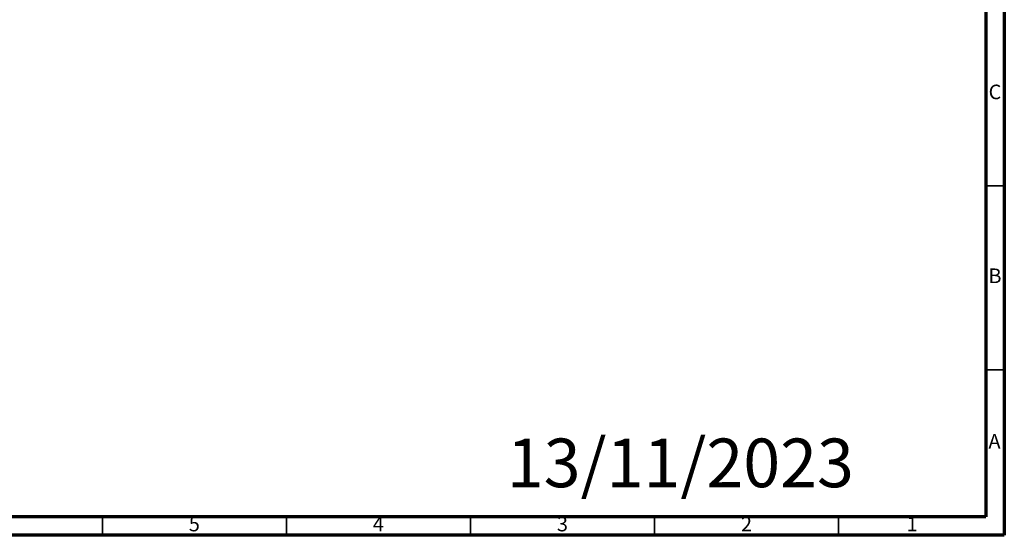
# Model space of a CAD drawing. Units: millimetres. Extents: x 5 to 995, y 5 to 995.
# Drawn here: x 728 to 995, y 5 to 145 of the extents above; entities that cross this region are included whole.
import ezdxf

# ---------------------------------------------------------------- set-up
doc = ezdxf.new("R2010")
doc.units = ezdxf.units.MM
doc.styles.add('SLDTEXTSTYLE0', font='TXT', dxfattribs={"width": 0.75})

msp = doc.modelspace()

# ---------------------------------------------------------------- linework, layer by layer
at = {"color": 5, "linetype": 'Continuous', "lineweight": 70}
for p, q in [((995, 995), (995, 5)), ((990, 990), (990, 10)), ((990, 10), (10, 10)), ((995, 5), (5, 5))]:
    msp.add_line(p, q, dxfattribs=at)
at = {"color": 5, "linetype": 'Continuous', "lineweight": 35}
for p, q in [((990, 100), (995, 100)), ((990, 50), (995, 50)), ((750, 10), (750, 5)), ((800, 10), (800, 5)), ((850, 10), (850, 5)), ((900, 10), (900, 5)), ((950, 10), (950, 5))]:
    msp.add_line(p, q, dxfattribs=at)

# ---------------------------------------------------------------- texts
at = {"color": 7, "linetype": 'Continuous', "lineweight": 0, "attachment_point": 2, "style": 'SLDTEXTSTYLE0'}
for s, insert, char_height in [('C', (992.46, 127.56), 3.97), ('B', (992.47, 77.56), 3.97), ('13/11/2023', (907, 31.31), 13.229), ('A', (992.34, 32.56), 3.97), ('5', (774.96, 10.06), 3.97), ('4', (824.96, 10.06), 3.97), ('3', (874.96, 10.06), 3.97), ('2', (924.96, 10.06), 3.97), ('1', (969.96, 10.06), 3.97)]:
    msp.add_mtext(s, dxfattribs=dict(at, insert=insert, char_height=char_height))

doc.saveas('drawing.dxf')
